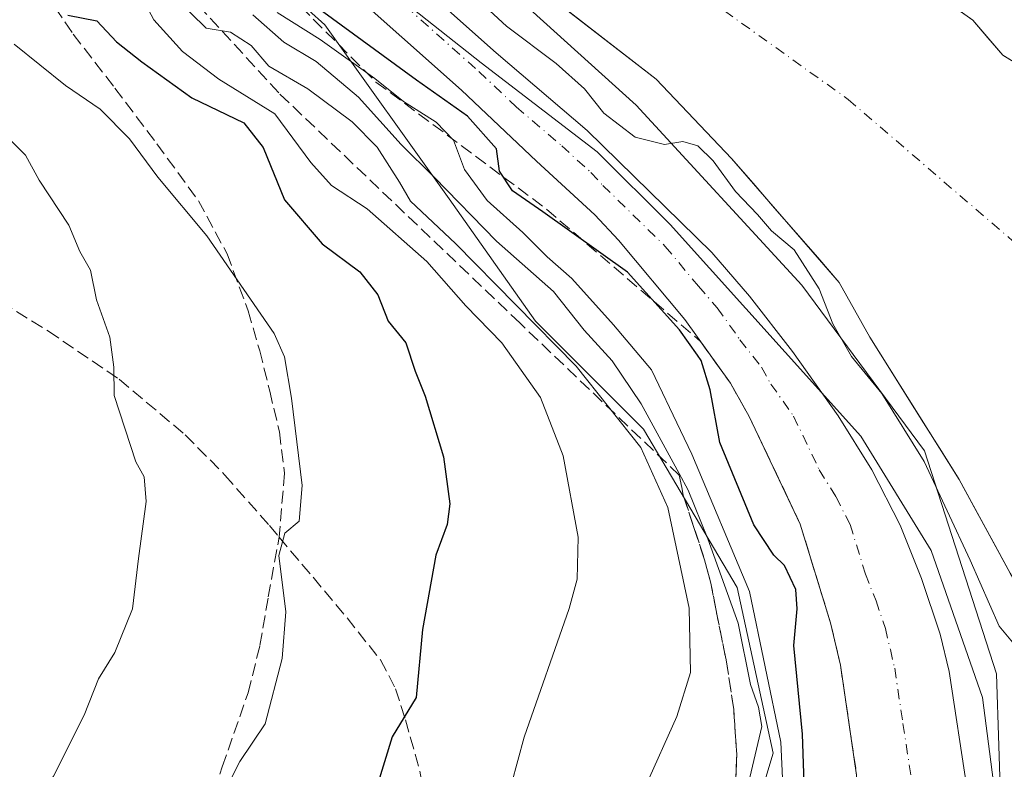
# Model space of a CAD drawing. Units: metres. Extents: x 637779 to 641228, y 4748320 to 4750702.
# Drawn here: x 638363 to 638491, y 4750229 to 4750327 of the extents above; entities that cross this region are included whole.
import ezdxf

# ---------------------------------------------------------------- set-up
doc = ezdxf.new("R2010")
doc.units = ezdxf.units.M
doc.header["$MEASUREMENT"] = 0
doc.linetypes.add('DGN Style 3', pattern=[2.307223458686699, 1.648016756204785, -0.6592067024819142])
doc.linetypes.add('DGN Style 4', pattern=[2.6384748266838614, 1.318413404963828, -0.6592067024819142, 0.001648016756204785, -0.6592067024819142])
for name, color, linetype, lineweight in [('Carretera de calzada única Cxs', 7, 'Continuous', 13), ('Carretera de calzada única eje', 7, 'DGN Style 4', 0), ('Corriente natural Cxs', 4, 'Continuous', 13), ('Corriente natural eje', 4, 'DGN Style 4', 0), ('Curva de nivel maestra', 30, 'Continuous', 30), ('Curva de nivel normal', 30, 'Continuous', 0), ('Espacio natural protegido', 121, 'Continuous', 13), ('Espacio natural protegido CxS', 121, 'Continuous', 0), ('Matorral CxS', 135, 'Continuous', 0), ('Núcleo urbano CxS', 7, 'Continuous', 0), ('Pastizal CxS', 92, 'Continuous', 0), ('Senda', 7, 'DGN Style 3', 0), ('Suelo desnudo CxS', 253, 'Continuous', 0), ('Talud superficial', 30, 'DGN Style 3', 0)]:
    doc.layers.add(name, color=color, linetype=linetype, lineweight=lineweight)

# ---------------------------------------------------------------- blocks, each defined once
blk = doc.blocks.new('*U20')
at = {"layer": 'Suelo desnudo CxS', "color": 253, "linetype": 'Continuous', "lineweight": 0}
for points in [[(638483.8816999998, 4750329.4102, 591.244000000006), (638487.3742000004, 4750326.9231, 591.3248000000021), (638489.3321000002, 4750324.647700001, 591.0817999999999), (638491.2901, 4750322.372300001, 590.9233999999997), (638493.8830000004, 4750320.784800001, 590.7888999999996)], [(638492.2426000005, 4750254.956300001, 592.420299999998), (638490.0377000002, 4750259.013300001, 592.7419999999984), (638487.8328999998, 4750263.0702, 592.6815999999963), (638485.6279999996, 4750267.1272, 592.6692000000039), (638483.2997000003, 4750270.8314, 593.1420999999973), (638480.9713000003, 4750274.535499999, 593.3090999999986), (638478.6430000003, 4750278.239700001, 593.2507999999943), (638476.3146000003, 4750281.943800001, 593.0681000000042), (638473.9863, 4750285.648, 593.1033000000025), (638472.0018999996, 4750289.219900001, 592.834400000007), (638470.0175000001, 4750292.7918, 592.7177999999985), (638467.2128999997, 4750296.0197, 592.7734000000055), (638464.4083000004, 4750299.2476, 592.8638000000064), (638461.6037999997, 4750302.475600001, 592.7072000000044), (638458.7992000004, 4750305.703500001, 592.5826999999991), (638455.9946, 4750308.931399999, 592.477899999998), (638452.7313999999, 4750312.370999999, 592.4700000000012), (638449.4682, 4750315.8106, 592.075800000006), (638446.2050000001, 4750319.250200001, 591.7452000000048), (638442.9242000004, 4750321.790200001, 591.9423999999999), (638439.6432999996, 4750324.330200001, 591.8267000000051), (638436.3624999998, 4750326.870200001, 591.7207000000053), (638433.0816000003, 4750329.4102, 591.6515999999974)]]:
    blk.add_polyline3d(points, dxfattribs=at)
blk = doc.blocks.new('*U23')
at = {"layer": 'Espacio natural protegido CxS', "color": 121, "linetype": 'Continuous', "lineweight": 0, "flags": 128}
blk.add_lwpolyline([(638402.1550000008, 4750338.251399999), (638423.4495999997, 4750321.378199999), (638438.5103000007, 4750309.789999999), (638448.0000000005, 4750300.3429), (638472.8163000012, 4750272.7766), (638481.9929999994, 4750257.9045), (638488.6546000006, 4750238.780500002), (638490.8162, 4750222.0295), (638488.0767000002, 4750200.4246), (638470.3449999995, 4750163.416), (638453.3335000004, 4750137.727399999), (638451.3947000012, 4750134.176400002), (638443.7721999988, 4750120.215600001), (638436.8580000006, 4750107.216700001), (638434.4648999993, 4750102.716800001), (638420.3475999997, 4750087.395000001), (638403.5852999998, 4750071.5613), (638385.913099999, 4750058.7336), (638366.7559, 4750045.070000002), (638346.8326999996, 4750031.495300001)], dxfattribs=at)

msp = doc.modelspace()

# ---------------------------------------------------------------- linework, layer by layer
at = {"layer": 'Carretera de calzada única Cxs', "color": 7, "linetype": 'Continuous', "lineweight": 13}
for points in [[(638341.0971999997, 4750461.1161, 598.7014000000054), (638341.6700999998, 4750450.670100001, 599.1434000000008), (638343.5701000001, 4750435.420100001, 598.8883999999962), (638344.6700999998, 4750429.5001, 598.9355999999971), (638349.9600999998, 4750412.350099999, 598.9152999999933), (638352.5100999996, 4750405.3101, 599.0445999999939), (638355.8701, 4750398.360099999, 599.2256999999954), (638361.2801000001, 4750388.9001, 599.4612000000052), (638368.8501000004, 4750377.5701, 598.914499999999), (638374.2500999998, 4750370.7301, 598.8650999999954), (638380.2801000001, 4750364.4301, 598.7171999999991), (638402.1001000004, 4750343.4301, 598.6034000000072), (638425.3701, 4750322.690099999, 598.3086000000039), (638437.2301000003, 4750312.5601, 598.2954000000027), (638453.4600999998, 4750296.670100001, 598.004700000005), (638458.3501000004, 4750290.9901, 597.9796999999963), (638463.9401000004, 4750283.8101, 597.9320000000008), (638469.8701, 4750275.4301, 598.0383000000002), (638474.2500999998, 4750268.4001, 597.8744000000006), (638477.9401000004, 4750261.190099999, 597.8649000000005), (638480.7301000003, 4750254.2401, 597.8196000000025), (638483.1401000004, 4750247.0101, 597.7244999999966), (638484.3000999996, 4750242.170100001, 597.6904999999971), (638486.6001000004, 4750227.0701, 597.5434999999999)], [(638402.1001000004, 4750343.4301, 598.6034000000072), (638425.3701, 4750322.690099999, 598.3086000000039), (638437.2301000003, 4750312.5601, 598.2954000000027), (638453.4600999998, 4750296.670100001, 598.004700000005), (638458.3501000004, 4750290.9901, 597.9796999999963), (638463.9401000004, 4750283.8101, 597.9320000000008), (638469.8701, 4750275.4301, 598.0383000000002), (638474.2500999998, 4750268.4001, 597.8744000000006), (638477.9401000004, 4750261.190099999, 597.8649000000005), (638480.7301000003, 4750254.2401, 597.8196000000025), (638483.1401000004, 4750247.0101, 597.7244999999966), (638484.3000999996, 4750242.170100001, 597.6904999999971), (638486.6001000004, 4750227.0701, 597.5434999999999)], [(638448.1700999998, 4750149.170100001, 595.8718999999984), (638460.4200999998, 4750168.340100001, 596.3301999999967), (638462.3701, 4750172.340100001, 596.0969999999943), (638466.7600999996, 4750184.850099999, 596.8561999999947), (638469.0100999996, 4750192.340100001, 596.8273999999947), (638470.4600999998, 4750198.850099999, 597.2446000000054), (638472.1001000004, 4750209.960100001, 596.9731999999931), (638472.8000999996, 4750220.790100001, 597.318299999999), (638472.2801000001, 4750228.640100001, 597.1101999999955), (638470.1700999998, 4750242.9801, 597.9235000000045), (638468.8701, 4750248.5001, 597.5617000000057), (638464.9401000004, 4750261.350099999, 597.9622999999992), (638458.3000999996, 4750275.340100001, 597.7978000000003), (638455.8501000004, 4750279.6801, 598.2581000000064), (638449.9401000004, 4750287.960100001, 598.3942999999999), (638441.3000999996, 4750298.300100001, 598.2899000000034), (638438.2100999998, 4750301.610099999, 598.2716999999975), (638430.6201, 4750308.590100001, 598.5929999999935), (638420.8901000004, 4750317.8101, 598.4578000000038), (638397.6001000004, 4750338.5601, 598.9216000000015)], [(638448.1700999998, 4750149.170100001, 595.8718999999984), (638460.4200999998, 4750168.340100001, 596.3301999999967), (638462.3701, 4750172.340100001, 596.0969999999943), (638466.7600999996, 4750184.850099999, 596.8561999999947), (638469.0100999996, 4750192.340100001, 596.8273999999947), (638470.4600999998, 4750198.850099999, 597.2446000000054), (638472.1001000004, 4750209.960100001, 596.9731999999931), (638472.8000999996, 4750220.790100001, 597.318299999999), (638472.2801000001, 4750228.640100001, 597.1101999999955), (638470.1700999998, 4750242.9801, 597.9235000000045), (638468.8701, 4750248.5001, 597.5617000000057), (638464.9401000004, 4750261.350099999, 597.9622999999992), (638458.3000999996, 4750275.340100001, 597.7978000000003), (638455.8501000004, 4750279.6801, 598.2581000000064), (638449.9401000004, 4750287.960100001, 598.3942999999999), (638441.3000999996, 4750298.300100001, 598.2899000000034), (638438.2100999998, 4750301.610099999, 598.2716999999975), (638430.6201, 4750308.590100001, 598.5929999999935), (638420.8901000004, 4750317.8101, 598.4578000000038), (638397.6001000004, 4750338.5601, 598.9216000000015)]]:
    msp.add_polyline3d(points, dxfattribs=at)
at = {"layer": 'Carretera de calzada única eje', "color": 7, "linetype": 'DGN Style 4', "lineweight": 0}
msp.add_polyline3d([(638411.5000999998, 4750330.610099999, 598.5338000000047), (638423.1401000004, 4750320.2501, 598.2958000000071), (638428.0000999998, 4750315.6501, 598.2176000000036), (638433.9200999998, 4750310.5801, 598.1445999999996), (638437.7100999998, 4750307.090100001, 598.0619000000006), (638439.2600999996, 4750305.4301, 598.069399999993), (638447.3901000004, 4750297.4801, 597.8892999999953), (638451.6901000004, 4750292.3101, 597.8334000000032), (638454.1401000004, 4750289.470100001, 597.8040999999939), (638457.1001000004, 4750285.340100001, 597.7507000000041), (638459.8901000004, 4750281.7501, 597.726999999999), (638461.1201, 4750279.5701, 597.6928000000044), (638464.0800999999, 4750275.380100001, 597.6682000000001), (638467.4101, 4750268.390100001, 597.5507999999973), (638469.6001000004, 4750264.880100001, 597.5524000000005), (638471.4401000004, 4750261.270099999, 597.5274999999965), (638473.4101, 4750254.840100001, 597.4340999999986), (638474.8000999996, 4750251.360099999, 597.4088000000047), (638476.0100999996, 4750247.7601, 597.3910000000033), (638476.6601, 4750245.0001, 597.3703999999998), (638477.2301000003, 4750242.5701, 597.3537000000069), (638478.3000999996, 4750235.4001, 597.2765000000073), (638479.6901000004, 4750226.2601, 597.1650999999983)], dxfattribs=at)
at = {"layer": 'Corriente natural Cxs', "color": 4, "linetype": 'Continuous', "lineweight": 13}
for points in [[(638492.5701000001, 4750225.770099999, 596.7822000000015), (638492.7717000004, 4750227.175000001, 596.577099999995), (638497.0050999997, 4750229.027100001, 594.3791999999958), (638498.8572000006, 4750230.350000001, 593.3326999999991), (638498.5926000001, 4750234.5834, 593.2682000000059), (638497.7988, 4750240.6688, 593.2706000000035), (638495.1529999999, 4750249.929199999, 592.3420999999944), (638492.2426000005, 4750254.956300001, 592.420299999998), (638485.6279999996, 4750267.1272, 592.6692000000039), (638473.9863, 4750285.648, 593.1033000000025), (638470.0175000001, 4750292.7918, 592.7177999999985), (638455.9946, 4750308.931399999, 592.477899999998), (638446.2050000001, 4750319.250200001, 591.7452000000048), (638429.8008000003, 4750331.950200001, 591.6879000000044), (638410.4861000003, 4750345.444, 592.3508000000002), (638399.3735999997, 4750355.498199999, 593.1771000000008), (638396.7278000005, 4750365.817, 591.8003000000026), (638393.5527999997, 4750372.431600001, 592.429999999993), (638392.7270000001, 4750378.418199999, 592.312699999995), (638392.4944000002, 4750380.104499999, 592.085500000001), (638390.3777999999, 4750386.454500001, 591.7943999999989), (638388.2610999999, 4750393.333699999, 592.2305000000051), (638388.3720000006, 4750393.9619, 592.2225000000036)], [(638492.2426000005, 4750254.956300001, 592.420299999998), (638485.6279999996, 4750267.1272, 592.6692000000039), (638473.9863, 4750285.648, 593.1033000000025), (638470.0175000001, 4750292.7918, 592.7177999999985), (638455.9946, 4750308.931399999, 592.477899999998), (638446.2050000001, 4750319.250200001, 591.7452000000048), (638429.8008000003, 4750331.950200001, 591.6879000000044)], [(638480.3892000001, 4750331.897299999, 591.1913000000059), (638487.3742000004, 4750326.9231, 591.3248000000021), (638491.2901, 4750322.372300001, 590.9233999999997), (638496.4759000001, 4750319.1973, 590.7712999999932)], [(638480.3892000001, 4750331.897299999, 591.1913000000059), (638487.3742000004, 4750326.9231, 591.3248000000021), (638491.2901, 4750322.372300001, 590.9233999999997), (638496.4759000001, 4750319.1973, 590.7712999999932)]]:
    msp.add_polyline3d(points, dxfattribs=at)
at = {"layer": 'Corriente natural eje', "color": 4, "linetype": 'DGN Style 4', "lineweight": 0}
msp.add_polyline3d([(638421.9288999997, 4750434.600500001, 590.5593999999984), (638420.7500999998, 4750433.290100001, 590.5651000000071), (638412.1901000004, 4750419.5801, 590.4755000000005), (638404.9101, 4750399.020099999, 590.0454999999929), (638403.6300999997, 4750389.170100001, 589.8531999999977), (638406.1901000004, 4750383.600099999, 589.5031000000017), (638415.1801000005, 4750369.030099999, 589.0608999999968), (638426.6700999998, 4750351.720100001, 588.4627999999939), (638439.5100999996, 4750339.300100001, 588.6266000000032), (638471.1901000004, 4750316.600099999, 588.1135000000068), (638492.6001000004, 4750298.1801, 587.7595000000001), (638508.8701, 4750278.470100001, 588.3081999999995), (638518.0214999998, 4750261.123299999, 589.8712999999989), (638522.5639000004, 4750246.278000001, 589.609700000001), (638525.5889999997, 4750230.8498, 589.1051000000007)], dxfattribs=at)
at = {"layer": 'Curva de nivel maestra', "color": 30, "linetype": 'Continuous', "lineweight": 30, "flags": 128}
for points, elevation in [([(638369.6699999999, 4750327.5701), (638373.4400000004, 4750326.8301), (638376.0099999999, 4750324.110099999), (638379.2699999996, 4750321.520099999), (638385.7999999998, 4750316.800100001), (638392.54, 4750313.5601), (638395.0800000001, 4750310.370100001), (638397.8300000001, 4750303.550100001), (638402.7599999999, 4750297.800100001), (638407.6500000004, 4750294.1601), (638409.9699999997, 4750291.190099999), (638411.3399999999, 4750287.7501), (638413.6399999997, 4750284.950099999), (638414.8499999996, 4750281.2301), (638416.1399999997, 4750278.0101), (638418.5499999998, 4750270.0801), (638419.3700000001, 4750263.9801), (638419.0199999996, 4750261.280099999), (638417.5300000003, 4750257.290100001), (638415.7800000003, 4750247.640100001), (638414.9800000006, 4750238.7601), (638411.8600000005, 4750233.6501), (638408.8600000005, 4750223.880100001)], 625), ([(638465.8700000001, 4750214.970100001), (638465.2300000006, 4750234.0001), (638464.0899999999, 4750245.530099999), (638464.5499999998, 4750250.3201), (638464.3799999999, 4750252.8101), (638462.9000000004, 4750255.9301), (638461.4900000002, 4750257.290100001), (638458.8899999997, 4750261.2601), (638454.5, 4750271.940099999), (638453.2400000002, 4750278.800100001), (638452.0599999997, 4750282.620100001), (638451.5549, 4750283.329700001), (638449.2199999997, 4750286.610099999), (638442.4500000002, 4750294.1501), (638431.4699999997, 4750301.9901), (638427.5199999996, 4750304.7301), (638425.8200000003, 4750307.2601), (638425.4299999997, 4750310.200099999), (638421.6399999997, 4750314.420100001), (638415, 4750319.100099999), (638402.4900000002, 4750328.2601)], 600)]:
    msp.add_lwpolyline(points, dxfattribs=dict(at, elevation=elevation))
at = {"layer": 'Curva de nivel normal', "color": 30, "linetype": 'Continuous', "lineweight": 0, "flags": 128}
for points, elevation in [([(638444.7800000003, 4750227.109999999), (638448.8799999999, 4750236.300000001), (638450.6600000003, 4750242.039999999), (638450.4699999997, 4750250.380000001), (638447.7100000001, 4750263.480000001), (638444.2199999997, 4750271.32), (638435.7999999998, 4750281.9), (638420.0999999996, 4750297.869999999), (638414.2599999999, 4750303.369999999), (638412.8200000003, 4750305.859999999), (638409.9000000004, 4750310.41), (638406.6600000003, 4750313.699999999), (638400.8899999997, 4750317.99), (638395.8200000003, 4750320.930000001), (638393.5099999999, 4750323.619999999), (638390.8399999999, 4750325.359999999), (638387.6500000004, 4750325.9), (638379.5800000001, 4750333.83)], 615), ([(638427.3899999997, 4750227.550000001), (638429.0099999999, 4750233.609999999), (638434.8600000005, 4750250.359999999), (638435.9100000003, 4750254.180000001), (638436.0599999997, 4750259.65), (638434.1100000005, 4750270.230000001), (638431.1399999997, 4750277.800000001), (638426.1200000001, 4750284.939999999), (638421.4199999999, 4750289.74), (638416.3600000005, 4750295.52), (638408.6200000001, 4750302.390000001), (638403.9800000006, 4750305.42), (638401.2599999999, 4750308.42), (638396.5999999996, 4750314.75), (638389.29, 4750319.27), (638384.5999999996, 4750322.83), (638380.8700000001, 4750326.949999999), (638379.4500000002, 4750329.630000001)], 620), ([(638494.7199999997, 4750243.359999999), (638490.8200000003, 4750248.039999999), (638487.0300000003, 4750256.66), (638481.0599999997, 4750269.5), (638475.5499999998, 4750278.32), (638471.6200000001, 4750283.17), (638469.1900000004, 4750287.4), (638467.3899999997, 4750291.939999999), (638464.1299999999, 4750297.029999999), (638461.2199999997, 4750299.5), (638459.3899999997, 4750301.619999999), (638456.5300000003, 4750304.640000001), (638453.6200000001, 4750308.609999999), (638451.6100000005, 4750310.58), (638449.6500000004, 4750311.140000001), (638447.29, 4750310.74), (638443.4500000002, 4750311.720000001), (638439.4100000003, 4750314.84), (638436.8700000001, 4750317.970000001), (638433.1799999997, 4750321.279999999), (638426.7100000001, 4750326.140000001), (638423.4199999999, 4750329.189999999)], 595), ([(638457.8600000005, 4750226.140000001), (638459.9400000004, 4750234.99), (638459.5199999996, 4750237.5), (638458.4699999997, 4750240.439999999), (638456.8700000001, 4750248.460000001), (638452.9299999997, 4750259.439999999), (638450.3700000001, 4750265.74), (638449.1880000001, 4750267.9132), (638444.2400000002, 4750277.01), (638440.4800000006, 4750282.58), (638436.8200000003, 4750286.59), (638432.8600000005, 4750291.630000001), (638425.4199999999, 4750298.16), (638417.3300000001, 4750306.480000001), (638413.0300000003, 4750310.730000001), (638407.4800000006, 4750316.91), (638401.9699999997, 4750321.529999999), (638397.7599999999, 4750324.07), (638393.75, 4750327.619999999)], 610), ([(638429.0899999999, 4750146.59), (638442.1900000004, 4750161.550000001), (638450.4699999997, 4750174.430000001), (638457.1900000004, 4750187.960000001), (638461.0899999999, 4750199.84), (638462.3600000005, 4750207.02), (638463.0700000003, 4750218.84), (638462.4199999999, 4750232.970000001), (638458.3600000005, 4750252.58), (638450.8200000003, 4750270.439999999), (638449.3625999996, 4750273.499700001), (638445.5899999999, 4750281.42), (638440.6500000004, 4750287.27), (638435.2100000001, 4750293.310000001), (638432.04, 4750296.140000001), (638428.8399999999, 4750299.279999999), (638424.2300000006, 4750303.449999999), (638421.25, 4750307.5), (638419.8300000001, 4750311.300000001), (638417.5599999997, 4750313.66), (638413.3399999999, 4750316.359999999), (638409.5999999996, 4750319.32), (638402.4800000006, 4750324.4), (638396.8799999999, 4750327.930000001)], 605), ([(638363.3600000005, 4750192.949999999), (638369.2199999997, 4750196.869999999), (638376.6399999997, 4750204.09), (638379.6299999999, 4750209.09), (638383.5300000003, 4750214.09), (638386.8799999999, 4750220.779999999), (638389.6200000001, 4750225.680000001), (638392.0599999997, 4750230.439999999), (638395.3200000003, 4750235.359999999), (638397.5599999997, 4750243.859999999), (638398.0199999996, 4750249.92), (638397.1200000001, 4750257.24), (638397.8899999997, 4750260.16), (638399.75, 4750261.720000001), (638400.1399999997, 4750266.380000001), (638398.7599999999, 4750277.710000001), (638397.8600000005, 4750283.119999999), (638396.4900000002, 4750286.140000001), (638387.75, 4750298.859999999), (638381.3799999999, 4750306.480000001), (638377.7000000002, 4750311.470000001), (638373.8899999997, 4750315.33), (638369.3399999999, 4750318.439999999), (638362.6799999997, 4750323.82)], 630), ([(638360.8899999997, 4750217.529999999), (638363.79, 4750222.76), (638367.7800000003, 4750228.51), (638371.7999999998, 4750236.460000001), (638373.6500000004, 4750241.189999999), (638375.7699999996, 4750244.640000001), (638378.0800000001, 4750250.289999999), (638378.8399999999, 4750256.859999999), (638379.8399999999, 4750264.26), (638379.5999999996, 4750267.51), (638378.4900000002, 4750269.439999999), (638375.7000000002, 4750278.07), (638375.6500000004, 4750281.779999999), (638375.1100000005, 4750285.680000001), (638373.4000000004, 4750290.539999999), (638372.6100000005, 4750294.380000001), (638371.2400000002, 4750296.84), (638369.7999999998, 4750300.230000001), (638365.9500000002, 4750306.109999999), (638364.1399999997, 4750309.34), (638361.5300000003, 4750311.99)], 635)]:
    msp.add_lwpolyline(points, dxfattribs=dict(at, elevation=elevation))
at = {"layer": 'Espacio natural protegido', "color": 121, "linetype": 'Continuous', "lineweight": 13, "flags": 128}
msp.add_lwpolyline([(638402.1550000014, 4750338.251400001), (638423.4496000003, 4750321.378199998), (638438.5103000012, 4750309.789999999), (638448.000000001, 4750300.342900001), (638472.8163000017, 4750272.776599999), (638481.993, 4750257.904499999), (638488.6546000012, 4750238.780500002), (638490.8162000006, 4750222.029500001), (638488.0767000008, 4750200.424600001), (638470.3450000001, 4750163.416000001), (638453.333500001, 4750137.7274), (638451.3947000017, 4750134.176400002), (638443.7721999994, 4750120.2156), (638436.8580000012, 4750107.216700001), (638434.4648999999, 4750102.716800001), (638420.3476000003, 4750087.395000001), (638403.5853000004, 4750071.561300001), (638385.9130999995, 4750058.7336), (638366.7559000006, 4750045.070000002), (638346.8327000003, 4750031.495300002)], dxfattribs=at)
msp.add_lwpolyline([(638402.1550000014, 4750338.251400001), (638423.4496000003, 4750321.378199998), (638438.5103000012, 4750309.789999999), (638448.000000001, 4750300.342900001), (638472.8163000017, 4750272.776599999), (638481.993, 4750257.904499999), (638488.6546000012, 4750238.780500002), (638490.8162000006, 4750222.029500001), (638488.0767000008, 4750200.424600001), (638470.3450000001, 4750163.416000001), (638453.333500001, 4750137.7274), (638451.3947000017, 4750134.176400002), (638443.7721999994, 4750120.2156), (638436.8580000012, 4750107.216700001), (638434.4648999999, 4750102.716800001), (638420.3476000003, 4750087.395000001), (638403.5853000004, 4750071.561300001), (638385.9130999995, 4750058.7336), (638366.7559000006, 4750045.070000002), (638346.8327000003, 4750031.495300002)], dxfattribs=at)
msp.add_lwpolyline([(638402.1550000014, 4750338.251400001), (638423.4496000003, 4750321.378199998), (638438.5103000012, 4750309.789999999), (638448.000000001, 4750300.342900001), (638472.8163000017, 4750272.776599999), (638481.993, 4750257.904499999), (638488.6546000012, 4750238.780500002), (638490.8162000006, 4750222.029500001), (638488.0767000008, 4750200.424600001), (638470.3450000001, 4750163.416000001), (638453.333500001, 4750137.7274), (638451.3947000017, 4750134.176400002), (638443.7721999994, 4750120.2156), (638436.8580000012, 4750107.216700001), (638434.4648999999, 4750102.716800001), (638420.3476000003, 4750087.395000001), (638403.5853000004, 4750071.561300001), (638385.9130999995, 4750058.7336), (638366.7559000006, 4750045.070000002), (638346.8327000003, 4750031.495300002)], dxfattribs=at)
at = {"layer": 'Espacio natural protegido CxS', "color": 121, "linetype": 'Continuous', "lineweight": 0, "flags": 128}
msp.add_lwpolyline([(638346.8326999996, 4750031.495300001), (638366.7559, 4750045.070000002), (638385.913099999, 4750058.7336), (638403.5852999998, 4750071.5613), (638420.3475999997, 4750087.395000001), (638434.4648999993, 4750102.716800001), (638436.8580000006, 4750107.216700001), (638443.7721999988, 4750120.215600001), (638451.3947000012, 4750134.176400002), (638453.3335000004, 4750137.727399999), (638470.3449999995, 4750163.416), (638488.0767000002, 4750200.4246), (638490.8162, 4750222.0295), (638488.6546000006, 4750238.780500002), (638481.9929999994, 4750257.9045), (638472.8163000012, 4750272.7766), (638448.0000000005, 4750300.3429), (638438.5103000007, 4750309.789999999), (638423.4495999997, 4750321.378199999), (638402.1550000008, 4750338.251399999)], dxfattribs=at)
at = {"layer": 'Matorral CxS', "color": 135, "linetype": 'Continuous', "lineweight": 0}
for points in [[(638377.6091, 4750349.280300001, 601.261799999993), (638403.0806999998, 4750326.3399, 601.3935999999958), (638419.2549000002, 4750303.6713, 611.3987999999954), (638430.4984999998, 4750287.7423, 615.199299999993), (638444.5532999998, 4750273.6873, 613.446100000001), (638456.7336999997, 4750253.0735, 611.9781999999977), (638461.4183, 4750231.522700001, 609.5948999999965), (638458.6069, 4750222.152899999, 610.2945999999939), (638450.1734999996, 4750207.1613, 611.0323000000062), (638448.2991000004, 4750194.0437, 609.5976999999984), (638438.9287, 4750179.9893, 611.108699999997), (638432.3693000004, 4750163.1237, 610.2828000000009), (638425.8101000005, 4750161.2499, 611.6760000000068), (638414.5658999998, 4750150.943499999, 612.5835999999981), (638406.1327000001, 4750144.3847, 611.8309000000008), (638404.2583, 4750135.951900001, 609.2191000000021), (638404.2581000002, 4750127.519099999, 606.5402999999933), (638397.6989000002, 4750118.149499999, 603.5013000000035), (638389.2654999997, 4750105.0319, 601.1638999999996), (638377.0840999996, 4750090.977499999, 599.5323000000062), (638362.0919000005, 4750084.4189, 598.8880000000064), (638353.5790999997, 4750076.221899999, 601.1199000000051)], [(638377.6091, 4750349.280300001, 601.261799999993), (638403.0806999998, 4750326.3399, 601.3935999999958), (638419.2549000002, 4750303.6713, 611.3987999999954), (638430.4984999998, 4750287.7423, 615.199299999993), (638444.5532999998, 4750273.6873, 613.446100000001), (638456.7336999997, 4750253.0735, 611.9781999999977), (638461.4183, 4750231.522700001, 609.5948999999965), (638458.6069, 4750222.152899999, 610.2945999999939), (638450.1734999996, 4750207.1613, 611.0323000000062), (638448.2991000004, 4750194.0437, 609.5976999999984), (638438.9287, 4750179.9893, 611.108699999997), (638432.3693000004, 4750163.1237, 610.2828000000009), (638425.8101000005, 4750161.2499, 611.6760000000068), (638414.5658999998, 4750150.943499999, 612.5835999999981), (638406.1327000001, 4750144.3847, 611.8309000000008), (638404.2583, 4750135.951900001, 609.2191000000021), (638404.2581000002, 4750127.519099999, 606.5402999999933), (638397.6989000002, 4750118.149499999, 603.5013000000035), (638389.2654999997, 4750105.0319, 601.1638999999996), (638377.0840999996, 4750090.977499999, 599.5323000000062), (638362.0919000005, 4750084.4189, 598.8880000000064)], [(638462.3529000003, 4750140.635500001, 596.0703999999969), (638479.0460999999, 4750174.897100001, 596.6398000000045), (638479.2122999999, 4750175.1801, 596.6407999999938), (638479.3693000004, 4750175.489499999, 596.6420000000071), (638479.6697000006, 4750176.177100001, 596.6444999999949), (638480.1568999998, 4750177.177300001, 596.6478000000062), (638480.2774999999, 4750177.569300001, 596.6496999999945), (638482.3693000004, 4750182.3595, 596.7262000000047), (638482.4452999998, 4750182.551300001, 596.7302999999956), (638484.9315, 4750189.6483, 596.8035999999993), (638484.9873000003, 4750189.825099999, 596.8050999999978), (638487.3273, 4750198.1151, 596.8965000000027), (638487.3664999995, 4750198.269500001, 596.8974000000017), (638489.1365, 4750206.1095, 596.8623999999982), (638489.1645000001, 4750206.249100001, 596.8617999999988), (638489.1845000006, 4750206.379100001, 596.8617999999988), (638489.2153000003, 4750206.6139, 596.8619999999937), (638491.4018999999, 4750213.7193, 596.9149000000034), (638490.4656999996, 4750241.828700001, 596.2131999999983), (638481.0963000003, 4750270.875499999, 594.6196999999956), (638465.1678999999, 4750292.426300001, 595.2097999999969), (638443.6173, 4750315.851500001, 593.5044000000053), (638423.9407000003, 4750333.6547, 592.868100000007)], [(638423.9407000003, 4750333.6547, 592.868100000007), (638443.6173, 4750315.851500001, 593.5044000000053), (638465.1678999999, 4750292.426300001, 595.2097999999969), (638481.0963000003, 4750270.875499999, 594.6196999999956), (638490.4656999996, 4750241.828700001, 596.2131999999983), (638491.4018999999, 4750213.7193, 596.9149000000034), (638489.2153000003, 4750206.6139, 596.8619999999937), (638489.1845000006, 4750206.379100001, 596.8617999999988), (638489.1645000001, 4750206.249100001, 596.8617999999988), (638489.1365, 4750206.1095, 596.8623999999982), (638487.3664999995, 4750198.269500001, 596.8974000000017), (638487.3273, 4750198.1151, 596.8965000000027), (638484.9873000003, 4750189.825099999, 596.8050999999978), (638484.9315, 4750189.6483, 596.8035999999993), (638482.4452999998, 4750182.551300001, 596.7302999999956), (638482.3693000004, 4750182.3595, 596.7262000000047), (638480.2774999999, 4750177.569300001, 596.6496999999945), (638480.1568999998, 4750177.177300001, 596.6478000000062), (638479.6697000006, 4750176.177100001, 596.6444999999949), (638479.3693000004, 4750175.489499999, 596.6420000000071), (638479.2122999999, 4750175.1801, 596.6407999999938), (638479.0460999999, 4750174.897100001, 596.6398000000045), (638462.3529000003, 4750140.635500001, 596.0703999999969)], [(638429.8008000003, 4750331.950200001, 591.6879000000044), (638446.2050000001, 4750319.250200001, 591.7452000000048), (638455.9946, 4750308.931399999, 592.477899999998), (638470.0175000001, 4750292.7918, 592.7177999999985), (638473.9863, 4750285.648, 593.1033000000025), (638485.6279999996, 4750267.1272, 592.6692000000039), (638492.2426000005, 4750254.956300001, 592.420299999998)], [(638429.8008000003, 4750331.950200001, 591.6879000000044), (638446.2050000001, 4750319.250200001, 591.7452000000048), (638455.9946, 4750308.931399999, 592.477899999998), (638470.0175000001, 4750292.7918, 592.7177999999985), (638473.9863, 4750285.648, 593.1033000000025), (638485.6279999996, 4750267.1272, 592.6692000000039), (638492.2426000005, 4750254.956300001, 592.420299999998)]]:
    msp.add_polyline3d(points, dxfattribs=at)
at = {"layer": 'Núcleo urbano CxS', "color": 7, "linetype": 'Continuous', "lineweight": 0}
for points in [[(638377.6091, 4750349.280300001, 601.261799999993), (638403.0806999998, 4750326.3399, 601.3935999999958), (638419.2549000002, 4750303.6713, 611.3987999999954), (638430.4984999998, 4750287.7423, 615.199299999993), (638444.5532999998, 4750273.6873, 613.446100000001), (638456.7336999997, 4750253.0735, 611.9781999999977), (638461.4183, 4750231.522700001, 609.5948999999965), (638458.6069, 4750222.152899999, 610.2945999999939), (638450.1734999996, 4750207.1613, 611.0323000000062), (638448.2991000004, 4750194.0437, 609.5976999999984), (638438.9287, 4750179.9893, 611.108699999997), (638432.3693000004, 4750163.1237, 610.2828000000009), (638425.8101000005, 4750161.2499, 611.6760000000068), (638414.5658999998, 4750150.943499999, 612.5835999999981), (638406.1327000001, 4750144.3847, 611.8309000000008), (638404.2583, 4750135.951900001, 609.2191000000021), (638404.2581000002, 4750127.519099999, 606.5402999999933), (638397.6989000002, 4750118.149499999, 603.5013000000035), (638389.2654999997, 4750105.0319, 601.1638999999996), (638377.0840999996, 4750090.977499999, 599.5323000000062), (638362.0919000005, 4750084.4189, 598.8880000000064), (638353.5790999997, 4750076.221899999, 601.1199000000051)], [(638362.0919000005, 4750084.4189, 598.8880000000064), (638377.0840999996, 4750090.977499999, 599.5323000000062), (638389.2654999997, 4750105.0319, 601.1638999999996), (638397.6989000002, 4750118.149499999, 603.5013000000035), (638404.2581000002, 4750127.519099999, 606.5402999999933), (638404.2583, 4750135.951900001, 609.2191000000021), (638406.1327000001, 4750144.3847, 611.8309000000008), (638414.5658999998, 4750150.943499999, 612.5835999999981), (638425.8101000005, 4750161.2499, 611.6760000000068), (638432.3693000004, 4750163.1237, 610.2828000000009), (638438.9287, 4750179.9893, 611.108699999997), (638448.2991000004, 4750194.0437, 609.5976999999984), (638450.1734999996, 4750207.1613, 611.0323000000062), (638458.6069, 4750222.152899999, 610.2945999999939), (638461.4183, 4750231.522700001, 609.5948999999965), (638456.7336999997, 4750253.0735, 611.9781999999977), (638444.5532999998, 4750273.6873, 613.446100000001), (638430.4984999998, 4750287.7423, 615.199299999993), (638419.2549000002, 4750303.6713, 611.3987999999954), (638403.0806999998, 4750326.3399, 601.3935999999958), (638377.6091, 4750349.280300001, 601.261799999993)], [(638423.9407000003, 4750333.6547, 592.868100000007), (638443.6173, 4750315.851500001, 593.5044000000053), (638465.1678999999, 4750292.426300001, 595.2097999999969), (638481.0963000003, 4750270.875499999, 594.6196999999956), (638490.4656999996, 4750241.828700001, 596.2131999999983), (638491.4018999999, 4750213.7193, 596.9149000000034), (638489.2153000003, 4750206.6139, 596.8619999999937), (638489.1845000006, 4750206.379100001, 596.8617999999988), (638489.1645000001, 4750206.249100001, 596.8617999999988), (638489.1365, 4750206.1095, 596.8623999999982), (638487.3664999995, 4750198.269500001, 596.8974000000017), (638487.3273, 4750198.1151, 596.8965000000027), (638484.9873000003, 4750189.825099999, 596.8050999999978), (638484.9315, 4750189.6483, 596.8035999999993), (638482.4452999998, 4750182.551300001, 596.7302999999956), (638482.3693000004, 4750182.3595, 596.7262000000047), (638480.2774999999, 4750177.569300001, 596.6496999999945), (638480.1568999998, 4750177.177300001, 596.6478000000062), (638479.6697000006, 4750176.177100001, 596.6444999999949), (638479.3693000004, 4750175.489499999, 596.6420000000071), (638479.2122999999, 4750175.1801, 596.6407999999938), (638479.0460999999, 4750174.897100001, 596.6398000000045), (638462.3529000003, 4750140.635500001, 596.0703999999969)], [(638423.9407000003, 4750333.6547, 592.868100000007), (638443.6173, 4750315.851500001, 593.5044000000053), (638465.1678999999, 4750292.426300001, 595.2097999999969), (638481.0963000003, 4750270.875499999, 594.6196999999956), (638490.4656999996, 4750241.828700001, 596.2131999999983), (638491.4018999999, 4750213.7193, 596.9149000000034), (638489.2153000003, 4750206.6139, 596.8619999999937), (638489.1845000006, 4750206.379100001, 596.8617999999988), (638489.1645000001, 4750206.249100001, 596.8617999999988), (638489.1365, 4750206.1095, 596.8623999999982), (638487.3664999995, 4750198.269500001, 596.8974000000017), (638487.3273, 4750198.1151, 596.8965000000027), (638484.9873000003, 4750189.825099999, 596.8050999999978), (638484.9315, 4750189.6483, 596.8035999999993), (638482.4452999998, 4750182.551300001, 596.7302999999956), (638482.3693000004, 4750182.3595, 596.7262000000047), (638480.2774999999, 4750177.569300001, 596.6496999999945), (638480.1568999998, 4750177.177300001, 596.6478000000062), (638479.6697000006, 4750176.177100001, 596.6444999999949), (638479.3693000004, 4750175.489499999, 596.6420000000071), (638479.2122999999, 4750175.1801, 596.6407999999938), (638479.0460999999, 4750174.897100001, 596.6398000000045), (638462.3529000003, 4750140.635500001, 596.0703999999969)]]:
    msp.add_polyline3d(points, dxfattribs=at)
at = {"layer": 'Pastizal CxS', "color": 92, "linetype": 'Continuous', "lineweight": 0}
for points in [[(638496.4759000001, 4750319.1973, 590.7712999999932), (638491.2901, 4750322.372300001, 590.9233999999997), (638487.3742000004, 4750326.9231, 591.3248000000021), (638480.3892000001, 4750331.897299999, 591.1913000000059)], [(638480.3892000001, 4750331.897299999, 591.1913000000059), (638487.3742000004, 4750326.9231, 591.3248000000021), (638491.2901, 4750322.372300001, 590.9233999999997), (638496.4759000001, 4750319.1973, 590.7712999999932)]]:
    msp.add_polyline3d(points, dxfattribs=at)
at = {"layer": 'Senda', "color": 7, "linetype": 'DGN Style 3', "lineweight": 0}
for points in [[(638365.4001000002, 4750332.420100001, 629.9486000000034), (638370.3701, 4750325.110099999, 629.4777000000031), (638375.7701000003, 4750318.090100001, 629.283500000005), (638381.2401000002, 4750310.840100001, 630.9051999999938), (638386.6501000002, 4750303.4301, 630.4612999999954), (638390.3800999997, 4750296.530099999, 630.3647999999957), (638393.1101000002, 4750289.100099999, 631.2073999999993), (638394.6201, 4750283.9101, 631.5430999999953), (638395.9301000005, 4750278.6601, 631.4302000000025), (638397.1801000005, 4750273.3301, 631.2410999999993), (638397.8501000004, 4750267.9801, 631.5455999999976), (638397.1501000002, 4750259.640100001, 630.9554999999964)], [(638338.0000999998, 4750303.960100001, 642.585699999996), (638344.4301000005, 4750300.1501, 642.227899999998), (638350.8701, 4750296.3301, 641.0761000000057), (638359.0500999996, 4750291.4101, 639.1539000000049), (638367.1300999997, 4750286.470100001, 637.3184000000037), (638376.3400999998, 4750280.1801, 635.4223999999958), (638384.9200999998, 4750272.970100001, 633.7348000000056), (638390.1001000004, 4750267.720100001, 632.6398999999947), (638395.8800999997, 4750261.140100001, 631.4046999999991), (638397.1501000002, 4750259.640100001, 630.9554999999964)], [(638359.9001000002, 4750177.460100001, 628.696100000001), (638369.1700999998, 4750188.630100001, 629.4073000000062), (638374.4801000003, 4750194.700099999, 629.869399999996), (638378.1700999998, 4750199.4101, 630.037599999996), (638380.9501, 4750204.620100001, 630.2146000000066), (638383.6801000005, 4750212.350099999, 630.649900000004), (638386.3901000004, 4750220.100099999, 630.9474999999948), (638389.7600999996, 4750229.7301, 631.3475999999937), (638393.1101000002, 4750239.370100001, 631.6861999999965), (638394.6501000002, 4750245.540100001, 631.4967000000033), (638395.7301000003, 4750251.850099999, 631.4130000000005), (638397.1501000002, 4750259.640100001, 630.9554999999964)], [(638397.1501000002, 4750259.640100001, 630.9554999999964), (638401.5601000005, 4750254.4101, 629.7985000000045), (638405.9901000002, 4750249.130100001, 628.532600000006), (638410.3300999999, 4750243.6601, 627.1687999999995), (638412.3101000005, 4750239.9101, 626.2682999999961), (638413.5900999998, 4750235.850099999, 625.7434999999969), (638415.4700999996, 4750229.1601, 624.7087000000029), (638416.6601, 4750222.4101, 623.2841999999946), (638417.1501000002, 4750216.050100001, 622.261599999998), (638417.6201, 4750209.670100001, 621.3478000000032), (638418.3724999997, 4750200.917300001, 620.0035999999964), (638417.3189000003, 4750182.236500001, 617.4254999999976), (638415.6255000001, 4750172.4999, 616.4611000000004), (638412.4505000003, 4750164.668099999, 615.5106999999989), (638408.4288999997, 4750159.799900001, 615.4554999999964), (638401.2320999998, 4750152.3915, 615.2445000000008)]]:
    msp.add_polyline3d(points, dxfattribs=at)
at = {"layer": 'Suelo desnudo CxS', "color": 253, "linetype": 'Continuous', "lineweight": 0}
for points in [[(638429.8008000003, 4750331.950200001, 591.6879000000044), (638446.2050000001, 4750319.250200001, 591.7452000000048), (638455.9946, 4750308.931399999, 592.477899999998), (638470.0175000001, 4750292.7918, 592.7177999999985), (638473.9863, 4750285.648, 593.1033000000025), (638485.6279999996, 4750267.1272, 592.6692000000039), (638492.2426000005, 4750254.956300001, 592.420299999998)], [(638480.3892000001, 4750331.897299999, 591.1913000000059), (638487.3742000004, 4750326.9231, 591.3248000000021), (638491.2901, 4750322.372300001, 590.9233999999997), (638496.4759000001, 4750319.1973, 590.7712999999932)]]:
    msp.add_polyline3d(points, dxfattribs=at)
at = {"layer": 'Talud superficial', "color": 30, "linetype": 'DGN Style 3', "lineweight": 0}
for points in [[(638337.1092999997, 4750409.954800001, 603.7075000000041), (638344.9428000003, 4750398.850299999, 601.1346999999951), (638366.5328000003, 4750364.7719, 601.2210999999952), (638378.8095000006, 4750349.955200001, 600.3741000000009), (638409.7518999996, 4750318.877800001, 603.5531999999948), (638431.9379000004, 4750302.3301, 599.6399999999994), (638451.9699999997, 4750285.110099999, 598.0905000000057)], [(638449.2000000002, 4750267.710100001, 612.7540000000008), (638428.4850000005, 4750287.4867, 616.7807999999932), (638397.0974000003, 4750317.462400001, 617.1913000000059), (638352.3214999996, 4750366.402600001, 612.1566000000021), (638343.2498000005, 4750385.165300001, 609.7636000000057), (638337.1092999997, 4750409.954800001, 603.7075000000041)], [(638456.4699999997, 4750226.1501, 612.0546000000032), (638456.6900000004, 4750231.350099999, 612.8361000000004), (638456.4800000006, 4750234.270099999, 613.2189000000071), (638456.2800000003, 4750237.200099999, 613.4809999999999), (638455.2999999998, 4750243.670100001, 613.8628999999928), (638453.9600000001, 4750250.3301, 614.3196999999927), (638453.29, 4750253.670100001, 614.4271000000008), (638452.5, 4750256.690099999, 614.6425000000017), (638451.1100000005, 4750260.9001, 614.304999999993), (638449.7199999997, 4750265.100099999, 613.5923000000039), (638449.5197999999, 4750266.105000001, 613.3255000000064), (638449.2000000002, 4750267.710100001, 612.9250999999931), (638428.4850000005, 4750287.4867, 618.1224999999977), (638397.0974000003, 4750317.462400001, 619.5293999999994), (638352.3214999996, 4750366.402600001, 614.2970000000059)], [(638378.8095000006, 4750349.955200001, 605.9018999999971), (638409.7518999996, 4750318.877800001, 606.5408000000025), (638431.9379000004, 4750302.3301, 600.5969999999943), (638451.9699999997, 4750285.110099999, 598.2943999999989), (638453.9100000003, 4750282.390100001, 598.0865999999951), (638455.8499999996, 4750279.6801, 598.2581000000064), (638458.2999999998, 4750275.340100001, 597.7978000000003), (638461.6200000001, 4750268.340100001, 597.9848000000056), (638463.2800000003, 4750264.850099999, 597.7030999999988), (638464.9400000004, 4750261.350099999, 597.9622999999992), (638468.8700000001, 4750248.5001, 597.5617000000057), (638470.1699999999, 4750242.9801, 597.9235000000045), (638470.8700000001, 4750238.200099999, 597.9141999999993), (638471.5800000001, 4750233.420100001, 597.5663000000059), (638472.2800000003, 4750228.640100001, 597.1103000000003)], [(638451.9699999997, 4750285.110099999, 598.0905000000057), (638453.9100000003, 4750282.390100001, 598.0092000000004), (638455.8499999996, 4750279.6801, 598.0510000000068), (638458.2999999998, 4750275.340100001, 597.5486999999994), (638461.6200000001, 4750268.340100001, 598.050700000007), (638463.2800000003, 4750264.850099999, 597.5552000000025), (638464.9400000004, 4750261.350099999, 597.8610999999946), (638468.8700000001, 4750248.5001, 597.2835999999952), (638470.1699999999, 4750242.9801, 598.0135000000009), (638470.8700000001, 4750238.200099999, 598.0614999999962), (638471.5800000001, 4750233.420100001, 597.4256000000023), (638472.2800000003, 4750228.640100001, 596.8693000000058)], [(638449.2000000002, 4750267.710100001, 612.7540000000008), (638449.5197999999, 4750266.105000001, 613.3497999999963), (638449.7199999997, 4750265.100099999, 613.7262999999948), (638451.1100000005, 4750260.9001, 614.747000000003), (638452.5, 4750256.690099999, 614.9526000000042), (638453.29, 4750253.670100001, 614.6042000000016), (638453.9600000001, 4750250.3301, 614.3426000000036), (638455.2999999998, 4750243.670100001, 613.7985000000045), (638456.2800000003, 4750237.200099999, 613.7235999999976), (638456.4800000006, 4750234.270099999, 613.3335999999981), (638456.6900000004, 4750231.350099999, 612.8989000000003), (638456.4699999997, 4750226.1501, 612.1263000000035)]]:
    msp.add_polyline3d(points, dxfattribs=at)

# ---------------------------------------------------------------- block references
at = {"layer": 'Espacio natural protegido CxS', "color": 121, "linetype": 'Continuous', "lineweight": 0}
msp.add_blockref('*U23', (0, 0), dxfattribs=at)
msp.add_blockref('*U23', (0, 0), dxfattribs=at)
at = {"layer": 'Suelo desnudo CxS', "color": 253, "linetype": 'Continuous', "lineweight": 0}
msp.add_blockref('*U20', (0, 0), dxfattribs=at)

doc.saveas('drawing.dxf')
